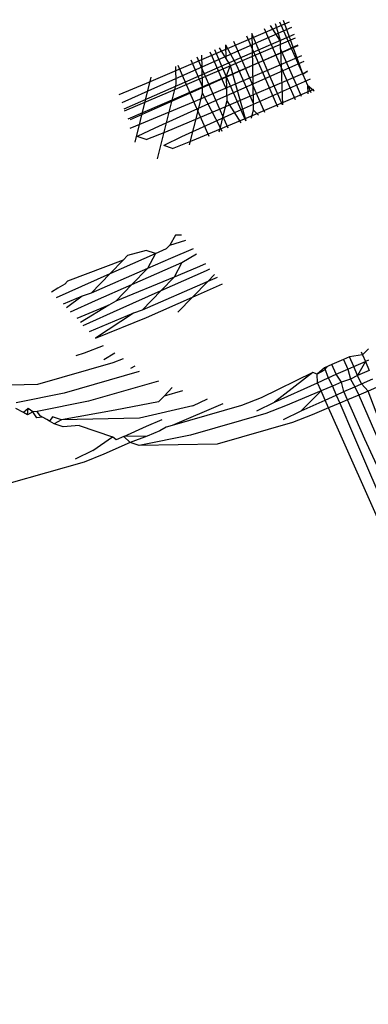
# Model space of a CAD drawing. Units: millimetres. Extents: x -3122 to 3598, y -2633 to 2475.
# Drawn here: x 688 to 691, y 713 to 722 of the extents above; entities that cross this region are included whole.
import ezdxf

# ---------------------------------------------------------------- set-up
doc = ezdxf.new("R2010")
doc.units = ezdxf.units.MM
doc.layers.add('Размеры', color=10, linetype='Continuous', lineweight=5)
doc.dimstyles.new('размеры Маф', dxfattribs={"dimtxt": 150, "dimasz": 50, "dimexe": 50, "dimexo": 0.0625, "dimgap": 0.09, "dimtad": 1, "dimdec": 0, "dimzin": 0, "dimdsep": 46, "dimtxsty": 'Standard', "dimblk": 'ARCHTICK', "dimcen": 0.09, "dimdle": 50, "dimclrd": 256, "dimclre": 256, "dimclrt": 256, "dimadec": 0, "dimazin": 0, "dimtfac": 1, "dimtdec": 0, "dimtix": 1, "dimtofl": 0, "dimtmove": 0, "dimatfit": 3, "dimfxl": 1, "dimtolj": 1, "dimtzin": 0, "dimlwd": -1, "dimlwe": -1, "dimarcsym": 1})

# ---------------------------------------------------------------- blocks, each defined once
blk = doc.blocks.new('_ArchTick')
at = {"color": 0, "linetype": 'ByBlock', "const_width": 0.15}
blk.add_lwpolyline([(-0.5, -0.5), (0.5, 0.5)], dxfattribs=at)
blk = doc.blocks.new('*D13')
at = {"layer": 'Defpoints', "color": 0, "transparency": 16777216}
for p in [(-114.4447, 2424.6354), (-114.4447, -1961.4768), (3547.7318, -1961.4768)]:
    blk.add_point(p, dxfattribs=at)
at = {"layer": 'Размеры', "transparency": 16777216}
for p, q in [((3547.7318, 2474.6354), (3547.7318, -2011.4768)), ((-114.3822, 2424.6354), (3597.7318, 2424.6354)), ((-114.3822, -1961.4768), (3597.7318, -1961.4768))]:
    blk.add_line(p, q, dxfattribs=at)
at = {"layer": 'Размеры', "transparency": 16777216, "xscale": 50, "yscale": 50, "zscale": 50}
for p, rotation in [((3547.7318, 2424.6354), 90), ((3547.7318, -1961.4768), 270)]:
    blk.add_blockref('_ArchTick', p, dxfattribs=dict(at, rotation=rotation))
at = {"layer": 'Размеры', "transparency": 16777216, "insert": (3472.6418, 231.5793), "char_height": 150, "attachment_point": 5, "rotation": 90}
blk.add_mtext('\\A1;4386', dxfattribs=at)
blk = doc.blocks.new('*D15')
at = {"layer": 'Defpoints', "color": 0, "transparency": 16777216}
for p in [(-828.1336, 927.5241), (2073.9632, 927.5241), (-814.2859, -461.4768)]:
    blk.add_point(p, dxfattribs=at)
at = {"layer": 'Размеры', "transparency": 16777216}
for p, q in [((2073.9632, -511.4768), (2073.9632, 977.5241)), ((-828.0711, 927.5241), (2123.9632, 927.5241)), ((-814.2234, -461.4768), (2123.9632, -461.4768))]:
    blk.add_line(p, q, dxfattribs=at)
at = {"layer": 'Размеры', "transparency": 16777216, "xscale": 50, "yscale": 50, "zscale": 50}
for p, rotation in [((2073.9632, 927.5241), 90), ((2073.9632, -461.4768), 270)]:
    blk.add_blockref('_ArchTick', p, dxfattribs=dict(at, rotation=rotation))
at = {"layer": 'Размеры', "transparency": 16777216, "insert": (1998.8732, 233.0237), "char_height": 150, "attachment_point": 5, "rotation": 90}
blk.add_mtext('\\A1;1389', dxfattribs=at)

msp = doc.modelspace()

# ---------------------------------------------------------------- linework, layer by layer
for p, q in [((689.6495, 722.2467), (690.1547, 722.4646)), ((690.064, 722.4656), (690.2776, 721.9789)), ((690.0969, 722.4798), (690.2776, 721.9789)), ((690.1736, 722.412), (689.7345, 722.2184)), ((689.9211, 722.4039), (690.0785, 722.0438)), ((690.0709, 722.2855), (689.9806, 722.4296)), ((690.024, 722.4484), (690.0709, 722.2855)), ((690.1963, 722.3489), (689.5718, 722.075)), ((689.7495, 722.0394), (689.6431, 722.284)), ((689.7599, 722.3344), (689.8117, 722.2158)), ((689.9737, 721.9648), (689.8092, 722.3557)), ((689.8092, 722.3557), (689.8117, 722.2158)), ((689.8737, 722.1721), (690.2081, 722.3164)), ((690.0731, 722.217), (690.0709, 722.2855)), ((688.8397, 721.9), (689.6495, 722.2467)), ((689.7345, 722.2184), (688.9416, 721.8661)), ((689.4229, 722.189), (689.4438, 722.1411)), ((689.505, 722.1208), (689.467, 722.208)), ((689.5098, 722.2265), (689.5703, 722.1261)), ((689.568, 722.2516), (689.668, 722.0665)), ((689.568, 722.2516), (689.5703, 722.1261)), ((689.7239, 722.0244), (690.2336, 722.2453)), ((689.8117, 722.2158), (689.9125, 721.9852)), ((689.8117, 722.2158), (689.8178, 721.883)), ((690.2324, 722.2487), (689.9791, 722.137)), ((690.2182, 721.8834), (690.0731, 722.217)), ((690.0731, 722.217), (690.0785, 722.0438)), ((689.0638, 721.8254), (689.8737, 722.1721)), ((689.9791, 722.137), (689.1861, 721.7847)), ((689.2473, 722.1133), (689.3522, 721.8724)), ((689.3491, 722.039), (689.3057, 722.1385)), ((689.347, 722.1563), (689.3491, 722.039)), ((689.4438, 722.1411), (689.5756, 721.8383)), ((689.5733, 721.9644), (689.505, 722.1208)), ((689.5703, 722.1261), (689.6085, 722.0628)), ((690.1182, 722.0907), (690.2663, 722.1546)), ((690.2863, 722.0991), (690.2032, 722.0625)), ((689.5718, 722.075), (688.6334, 721.6612)), ((688.6731, 721.571), (689.7239, 722.0244)), ((689.1058, 722.0522), (689.1088, 721.8921)), ((689.3124, 721.6461), (689.1303, 722.0628)), ((689.3084, 721.744), (690.1182, 722.0907)), ((689.3491, 722.039), (689.3522, 721.8724)), ((689.5427, 721.5961), (689.3491, 722.039)), ((690.2032, 722.0625), (689.4103, 721.7101)), ((689.5326, 721.6694), (690.3197, 722.0064)), ((689.6085, 722.0628), (689.5733, 721.9644)), ((689.6085, 722.0628), (689.7522, 721.555)), ((689.668, 722.0665), (689.8209, 721.7151)), ((689.8178, 721.883), (689.7495, 722.0394)), ((690.0785, 722.0438), (690.1367, 721.9106)), ((690.0785, 722.0438), (690.0892, 721.7004)), ((690.3184, 722.01), (690.2776, 721.9789)), ((688.8818, 721.9556), (688.7333, 721.3579)), ((689.7522, 721.555), (689.5733, 721.9644)), ((689.5733, 721.9644), (689.5756, 721.8383)), ((690.3452, 721.9355), (689.6548, 721.6288)), ((689.9125, 721.9852), (690.0448, 721.6813)), ((690.0892, 721.7004), (689.9737, 721.9648)), ((690.1367, 721.9106), (690.2062, 721.7509)), ((690.2776, 721.9789), (690.3208, 721.8802)), ((688.5895, 721.7946), (688.8397, 721.9)), ((688.9416, 721.8661), (688.6145, 721.7185)), ((688.6384, 721.6461), (689.0638, 721.8254)), ((689.1088, 721.8921), (688.9377, 721.2037)), ((689.3522, 721.8724), (689.3533, 721.8107)), ((689.5756, 721.8383), (689.5775, 721.7362)), ((689.7771, 721.5881), (690.3777, 721.8452)), ((689.928, 721.6309), (689.8178, 721.883)), ((689.8178, 721.883), (689.8209, 721.7151)), ((690.2651, 721.7763), (690.2182, 721.8834)), ((690.3208, 721.8802), (690.3813, 721.8292)), ((690.3208, 721.8802), (690.3222, 721.8009)), ((690.3208, 721.8802), (690.3501, 721.813)), ((689.1861, 721.7847), (688.6922, 721.5617)), ((688.7948, 721.5276), (689.3084, 721.744)), ((689.3533, 721.8107), (689.3124, 721.6461)), ((689.3533, 721.8107), (689.5171, 721.4933)), ((689.5775, 721.7362), (689.5427, 721.5961)), ((689.5775, 721.7362), (689.7073, 721.5357)), ((689.4103, 721.7101), (688.9163, 721.4872)), ((689.019, 721.453), (689.5326, 721.6694)), ((689.3124, 721.6461), (689.2342, 721.3316)), ((689.4156, 721.4099), (689.3124, 721.6461)), ((689.822, 721.6548), (689.8027, 721.5768)), ((689.8209, 721.7151), (689.822, 721.6548)), ((689.822, 721.6548), (689.8687, 721.6053)), ((689.6548, 721.6288), (689.1609, 721.4058)), ((689.2635, 721.3716), (689.7771, 721.5881)), ((689.5427, 721.5961), (689.5171, 721.4933)), ((689.591, 721.4855), (689.5427, 721.5961)), ((688.6908, 721.4869), (688.7948, 721.5276)), ((688.9163, 721.4872), (688.7551, 721.4087)), ((689.5171, 721.4933), (689.5061, 721.4489)), ((689.5171, 721.4933), (689.5317, 721.4599)), ((688.8366, 721.3816), (688.7551, 721.4087)), ((688.8366, 721.3816), (689.019, 721.453)), ((689.1609, 721.4058), (688.9996, 721.3273)), ((689.0811, 721.3002), (689.2635, 721.3716)), ((689.0811, 721.3002), (688.9996, 721.3273)), ((689.1071, 720.5022), (689.0566, 720.4109)), ((689.1634, 720.5023), (689.1071, 720.5022)), ((688.922, 720.3332), (689.0258, 720.379)), ((689.0258, 720.379), (689.0566, 720.4109)), ((689.0566, 720.4109), (689.2017, 720.4565)), ((689.2688, 720.3765), (689.0611, 720.2869)), ((688.5082, 720.1494), (688.922, 720.3332)), ((688.6667, 720.3136), (688.6255, 720.271)), ((688.837, 720.3615), (688.6667, 720.3136)), ((688.922, 720.3332), (688.837, 720.3615)), ((688.922, 720.3332), (688.8497, 720.1964)), ((689.0611, 720.2869), (688.8497, 720.1964)), ((689.1665, 720.2518), (689.3011, 720.3295)), ((688.6255, 720.271), (688.1165, 720.0781)), ((688.8497, 720.1964), (688.3338, 719.9685)), ((688.6255, 720.271), (688.5082, 720.1494)), ((688.7057, 720.0471), (689.1665, 720.2518)), ((688.8497, 720.1964), (688.7057, 720.0471)), ((689.1665, 720.2518), (689.0942, 720.115)), ((689.3057, 720.2055), (689.0942, 720.115)), ((689.3838, 720.2392), (689.3057, 720.2055)), ((689.3907, 720.1772), (689.4235, 720.1917)), ((688.129, 719.9809), (688.5082, 720.1494)), ((688.5082, 720.1494), (688.3338, 719.9685)), ((689.0942, 720.115), (688.558, 719.8939)), ((688.977, 719.9934), (689.3907, 720.1772)), ((689.0942, 720.115), (688.977, 719.9934)), ((689.4658, 720.1413), (689.4036, 720.0769)), ((689.4891, 720.1135), (689.4036, 720.0769)), ((688.0271, 720.0148), (687.9694, 719.9777)), ((688.0893, 720.0499), (688.0271, 720.0148)), ((688.1165, 720.0781), (688.0893, 720.0499)), ((688.3736, 719.8995), (688.7057, 720.0471)), ((688.7057, 720.0471), (688.558, 719.8939)), ((689.4036, 720.0769), (688.8025, 719.8125)), ((689.4036, 720.0769), (689.262, 719.93)), ((689.262, 719.93), (689.5395, 720.0533)), ((688.0151, 719.9295), (688.129, 719.9809)), ((688.2513, 719.9402), (688.0751, 719.866)), ((688.2513, 719.9402), (688.1072, 719.8321)), ((688.3338, 719.9685), (688.2513, 719.9402)), ((688.5977, 719.8249), (688.977, 719.9934)), ((688.977, 719.9934), (688.8025, 719.8125)), ((688.8423, 719.7435), (689.262, 719.93)), ((689.262, 719.93), (689.1295, 719.7927)), ((688.1422, 719.7951), (688.3736, 719.8995)), ((688.4958, 719.8588), (688.1999, 719.7341)), ((688.4958, 719.8588), (688.2335, 719.6986)), ((688.558, 719.8939), (688.4958, 719.8588)), ((688.2587, 719.6719), (688.5977, 719.8249)), ((688.72, 719.7842), (688.3142, 719.6132)), ((688.72, 719.7842), (688.3712, 719.553)), ((688.3712, 719.553), (688.8423, 719.7435)), ((688.8025, 719.8125), (688.72, 719.7842)), ((688.4429, 719.4833), (688.2686, 719.415)), ((688.2686, 719.415), (688.1921, 719.393)), ((688.5492, 719.4152), (688.4491, 719.3549)), ((690.7053, 719.3816), (690.6513, 719.3583)), ((690.8249, 719.4011), (690.7053, 719.3816)), ((690.7444, 719.2929), (690.7053, 719.3816)), ((690.8133, 719.4282), (690.8249, 719.4011)), ((690.8806, 719.4572), (690.8249, 719.4011)), ((690.8249, 719.4011), (690.8511, 719.3403)), ((688.5306, 719.3278), (687.8409, 719.129)), ((688.6268, 719.3655), (688.5306, 719.3278)), ((688.7327, 719.2976), (688.693, 719.2738)), ((690.5079, 719.2969), (690.4701, 719.2577)), ((690.5445, 719.3126), (690.4749, 719.2828)), ((690.6513, 719.3583), (690.5445, 719.3126)), ((690.5845, 719.2219), (690.5445, 719.3126)), ((690.6513, 719.3583), (690.6899, 719.2687)), ((690.6899, 719.2687), (690.7444, 719.2929)), ((690.7444, 719.2929), (690.8511, 719.3403)), ((690.7804, 719.2115), (690.7444, 719.2929)), ((690.8511, 719.3403), (690.7804, 719.2115)), ((690.8793, 719.3528), (690.8511, 719.3403)), ((690.8511, 719.3403), (690.887, 719.2571)), ((688.7745, 719.2466), (688.0848, 719.0478)), ((690.3695, 719.2376), (689.8944, 719.0061)), ((690.3695, 719.2376), (690.0159, 718.9657)), ((690.408, 719.2226), (690.3695, 719.2376)), ((690.4749, 719.2828), (690.408, 719.2226)), ((690.4701, 719.2577), (690.408, 719.2226)), ((690.4108, 719.144), (690.408, 719.2226)), ((690.4749, 719.2828), (690.5099, 719.1887)), ((690.5099, 719.1887), (690.5845, 719.2219)), ((690.5845, 719.2219), (690.6899, 719.2687)), ((690.6321, 719.148), (690.5845, 719.2219)), ((690.6899, 719.2687), (690.7146, 719.1763)), ((690.7804, 719.2115), (690.7146, 719.1763)), ((690.887, 719.2571), (690.7804, 719.2115)), ((690.8146, 719.134), (690.7804, 719.2115)), ((687.8409, 719.129), (687.3646, 719.1147)), ((688.9505, 719.1581), (688.309, 718.9732)), ((690.0159, 718.9657), (690.4108, 719.144)), ((690.4108, 719.144), (690.5099, 719.1887)), ((690.4441, 719.0687), (690.4108, 719.144)), ((690.5482, 719.1126), (690.4441, 719.0687)), ((690.5099, 719.1887), (690.5482, 719.1126)), ((690.6321, 719.148), (690.5482, 719.1126)), ((690.5482, 719.1126), (690.5837, 719.0302)), ((690.7146, 719.1763), (690.6321, 719.148)), ((690.6549, 719.0624), (690.6321, 719.148)), ((690.6549, 719.0624), (690.7544, 719.1073)), ((690.7146, 719.1763), (690.7544, 719.1073)), ((690.7544, 719.1073), (690.8146, 719.134)), ((690.7544, 719.1073), (690.7923, 719.031)), ((690.8146, 719.134), (690.9198, 719.1808)), ((690.8767, 719.0666), (690.8146, 719.134)), ((688.0848, 719.0478), (687.643, 718.9608)), ((689.0019, 719.0211), (688.9507, 718.968)), ((689.078, 719.1), (689.0019, 719.0211)), ((689.1717, 719.0701), (689.0019, 719.0211)), ((690.4441, 719.0687), (690.1185, 718.9316)), ((690.4441, 719.0687), (690.2605, 718.8843)), ((690.4814, 718.9841), (690.4441, 719.0687)), ((690.4814, 718.9841), (690.5837, 719.0302)), ((690.5837, 719.0302), (690.6549, 719.0624)), ((690.5837, 719.0302), (690.6154, 718.9565)), ((690.6881, 718.9872), (690.6549, 719.0624)), ((690.7923, 719.031), (690.6881, 718.9872)), ((690.8767, 719.0666), (690.7923, 719.031)), ((690.7923, 719.031), (690.9869, 718.5792)), ((690.9546, 719.1), (690.8767, 719.0666)), ((691.0719, 718.5509), (690.8767, 719.0666)), ((688.309, 718.9732), (687.8359, 718.8784)), ((688.9507, 718.968), (688.5535, 718.8919)), ((689.2651, 718.9322), (688.7777, 718.8173)), ((689.5431, 718.9513), (689.0765, 718.7515)), ((689.712, 718.9347), (689.0765, 718.7515)), ((689.2651, 718.9322), (689.4007, 718.9968)), ((689.8944, 719.0061), (689.712, 718.9347)), ((689.8546, 718.8872), (690.0159, 718.9657)), ((690.1185, 718.9316), (689.9361, 718.8601)), ((690.2605, 718.8843), (690.4814, 718.9841)), ((690.5127, 718.9132), (690.4814, 718.9841)), ((690.6154, 718.9565), (690.5127, 718.9132)), ((690.6881, 718.9872), (690.6154, 718.9565)), ((690.6154, 718.9565), (690.743, 718.6604)), ((690.8478, 718.6255), (690.6881, 718.9872)), ((687.7096, 718.8701), (687.6417, 718.9077)), ((687.753, 718.906), (687.7096, 718.8701)), ((687.7487, 718.8485), (687.7096, 718.8701)), ((687.7487, 718.8485), (687.753, 718.906)), ((687.7953, 718.8766), (687.7487, 718.8485)), ((687.7953, 718.8766), (687.753, 718.906)), ((687.8359, 718.8784), (687.7953, 718.8766)), ((687.8321, 718.8208), (687.7953, 718.8766)), ((687.8632, 718.839), (687.8359, 718.8784)), ((687.9254, 718.8047), (687.8632, 718.839)), ((687.9772, 718.8314), (687.9485, 718.7919)), ((688.0601, 718.8038), (687.9772, 718.8314)), ((688.5535, 718.8919), (688.0601, 718.8038)), ((689.9361, 718.8601), (689.2464, 718.6613)), ((690.0992, 718.8059), (690.2605, 718.8843)), ((690.3631, 718.8502), (690.1807, 718.7788)), ((690.5127, 718.9132), (690.3631, 718.8502)), ((690.6039, 718.7067), (690.5127, 718.9132)), ((687.8863, 718.8263), (687.8321, 718.8208)), ((687.9254, 718.8047), (687.8863, 718.8263)), ((687.9485, 718.7919), (687.9254, 718.8047)), ((687.9933, 718.7671), (687.9485, 718.7919)), ((688.0601, 718.8038), (687.9933, 718.7671)), ((688.0767, 718.7394), (687.9933, 718.7671)), ((688.7777, 718.8173), (688.0601, 718.8038)), ((688.2218, 718.75), (688.0767, 718.7394)), ((688.2218, 718.75), (688.5288, 718.6479)), ((688.6329, 718.6498), (688.8405, 718.7435)), ((688.8405, 718.7435), (688.9844, 718.8075)), ((689.0765, 718.7515), (689.0223, 718.7359)), ((690.1807, 718.7788), (689.491, 718.5799)), ((688.6329, 718.6498), (688.5636, 718.6186)), ((688.8464, 718.6538), (688.6329, 718.6498)), ((688.6905, 718.5941), (688.6329, 718.6498)), ((688.8464, 718.6538), (688.6905, 718.5941)), ((689.2464, 718.6613), (688.7733, 718.5665)), ((688.9628, 718.7029), (688.8464, 718.6538)), ((689.0223, 718.7359), (688.9628, 718.7029)), ((690.9618, 717.9025), (690.6039, 718.7067)), ((690.743, 718.6604), (691.0841, 717.8618)), ((688.3466, 718.5206), (688.5288, 718.6479)), ((688.6905, 718.5941), (688.4492, 718.4864)), ((688.5636, 718.6186), (688.5288, 718.6479)), ((688.7733, 718.5665), (688.6905, 718.5941)), ((689.491, 718.5799), (688.7733, 718.5665)), ((691.1581, 717.9444), (690.8478, 718.6255)), ((688.3466, 718.5206), (688.1853, 718.4421)), ((688.4492, 718.4864), (688.2668, 718.415)), ((688.2668, 718.415), (687.5771, 718.2162))]:
    msp.add_line(p, q)

# ---------------------------------------------------------------- dimensions: what is measured, and where the dimension line sits
at = {"layer": 'Размеры'}
for base, p1, p2, picture, middle in [((3547.7318, -1961.4768), (-114.4447, 2424.6354), (-114.4447, -1961.4768), '*D13', (3472.6418, 231.5793)), ((2073.9632, 927.5241), (-814.2859, -461.4768), (-828.1336, 927.5241), '*D15', (1998.8732, 233.0237))]:
    dim = msp.add_linear_dim(base=base, p1=p1, p2=p2, angle=90, dimstyle='размеры Маф', dxfattribs=at)
    dim.commit()
    dim.dimension.update_dxf_attribs({"geometry": picture, "text_midpoint": middle})

doc.saveas('drawing.dxf')
